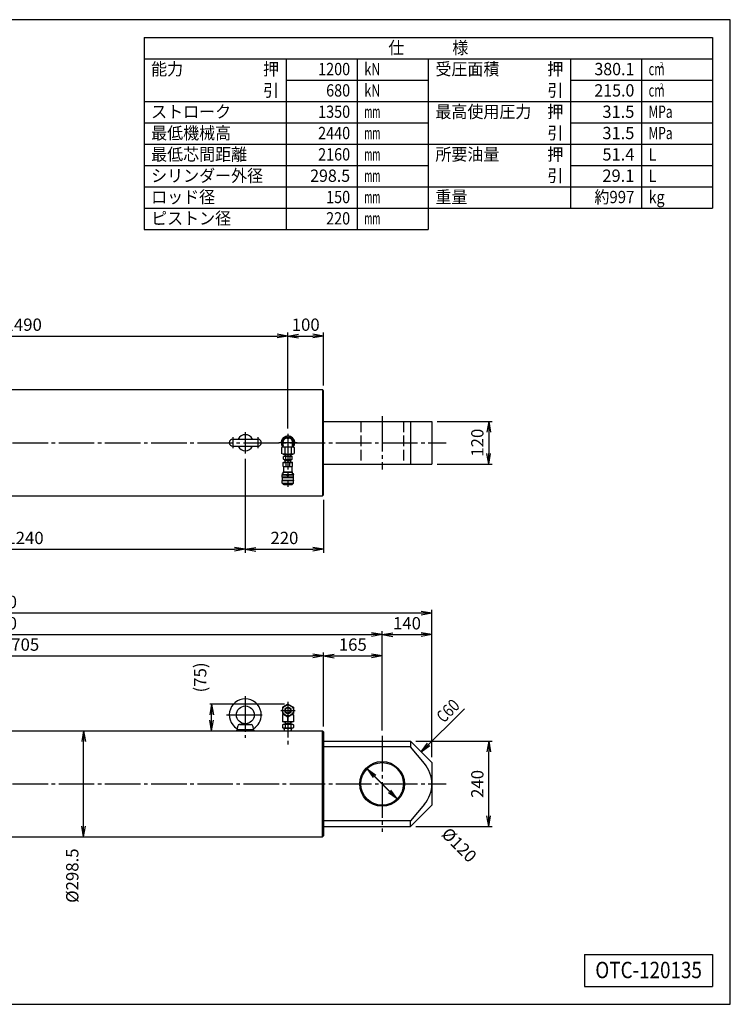
# Model space of a CAD drawing. Extents: x 10 to 410, y 10 to 287.
# Drawn here: x 210 to 410, y 10 to 287 of the extents above; entities that cross this region are included whole.
import ezdxf
from ezdxf.enums import TextEntityAlignment as Align

# ---------------------------------------------------------------- set-up
doc = ezdxf.new("R2010")
doc.units = 0
doc.linetypes.add('EXLTYPE1', pattern=[4, 3, -1])
doc.linetypes.add('EXLTYPE3', pattern=[13, 10, -1, 1, -1])
doc.layers.get('0').update_dxf_attribs({"linetype": 'CONTINUOUS'})
doc.layers.get('DEFPOINTS').update_dxf_attribs({"linetype": 'CONTINUOUS'})
doc.layers.add('図面枠', color=7, linetype='CONTINUOUS')
doc.layers.add('Ｓ_１_１', color=7, linetype='CONTINUOUS')
doc.styles.add('EXCADDIM1', font='msgothic.ttc')
doc.styles.add('EXCADTTF1', font='msgothic.ttc')
doc.styles.get("Standard").update_dxf_attribs({"font": 'monotxt', "bigfont": 'extfont'})
doc.dimstyles.new('ISO-25', dxfattribs={"dimtxt": 2.5, "dimasz": 2.5, "dimexe": 1.25, "dimexo": 0.625, "dimtad": 1, "dimtxsty": 'STANDARD', "dimcen": 2.5, "dimazin": 3, "dimtfac": 1, "dimtmove": 0, "dimatfit": 3})

# ---------------------------------------------------------------- blocks, each defined once
blk = doc.blocks.new('EX_NORM')
at = {"color": 0, "linetype": 'CONTINUOUS'}
for q in [(-1, 0.167), (-1, 0), (-1, -0.167)]:
    blk.add_line((0, 0), q, dxfattribs=at)
blk = doc.blocks.new('*D15')
at = {"layer": 'DEFPOINTS', "color": 0}
for p in [(295.5, 108), (125, 86.63), (295.5, 86.63)]:
    blk.add_point(p, dxfattribs=at)
at = {"layer": 'Ｓ_１_１', "color": 2, "linetype": 'CONTINUOUS'}
for p, q in [((125, 88.13), (125, 109)), ((295.5, 88.13), (295.5, 109)), ((128, 108), (292.5, 108))]:
    blk.add_line(p, q, dxfattribs=at)
at = {"layer": 'Ｓ_１_１', "color": 2, "xscale": 3, "yscale": 3, "zscale": 3, "rotation": 180}
blk.add_blockref('EX_NORM', (125, 108), dxfattribs=at)
at = {"layer": 'Ｓ_１_１', "color": 2, "xscale": 3, "yscale": 3, "zscale": 3}
blk.add_blockref('EX_NORM', (295.5, 108), dxfattribs=at)
at = {"layer": 'Ｓ_１_１', "color": 2, "insert": (210.25, 110.75), "char_height": 3.464, "attachment_point": 5, "style": 'EXCADDIM1'}
blk.add_mtext('1705', dxfattribs=at)
blk = doc.blocks.new('*D19')
at = {"layer": 'DEFPOINTS', "color": 0}
for p in [(312, 114), (96, 85.5), (312, 85.5)]:
    blk.add_point(p, dxfattribs=at)
at = {"layer": 'Ｓ_１_１', "color": 2, "linetype": 'CONTINUOUS'}
for p, q in [((96, 87), (96, 115)), ((99, 114), (309, 114)), ((312, 87), (312, 115))]:
    blk.add_line(p, q, dxfattribs=at)
at = {"layer": 'Ｓ_１_１', "color": 2, "xscale": 3, "yscale": 3, "zscale": 3, "rotation": 180}
blk.add_blockref('EX_NORM', (96, 114), dxfattribs=at)
at = {"layer": 'Ｓ_１_１', "color": 2, "xscale": 3, "yscale": 3, "zscale": 3}
blk.add_blockref('EX_NORM', (312, 114), dxfattribs=at)
at = {"layer": 'Ｓ_１_１', "color": 2, "insert": (204, 116.75), "char_height": 3.464, "attachment_point": 5, "style": 'EXCADDIM1'}
blk.add_mtext('2160', dxfattribs=at)
blk = doc.blocks.new('*D20')
at = {"layer": 'DEFPOINTS', "color": 0}
for p in [(312, 108), (295.5, 86.63), (312, 85.5)]:
    blk.add_point(p, dxfattribs=at)
at = {"layer": 'Ｓ_１_１', "color": 2, "linetype": 'CONTINUOUS'}
for p, q in [((295.5, 88.13), (295.5, 109)), ((312, 87), (312, 109)), ((298.5, 108), (309, 108))]:
    blk.add_line(p, q, dxfattribs=at)
at = {"layer": 'Ｓ_１_１', "color": 2, "xscale": 3, "yscale": 3, "zscale": 3, "rotation": 180}
blk.add_blockref('EX_NORM', (295.5, 108), dxfattribs=at)
at = {"layer": 'Ｓ_１_１', "color": 2, "xscale": 3, "yscale": 3, "zscale": 3}
blk.add_blockref('EX_NORM', (312, 108), dxfattribs=at)
at = {"layer": 'Ｓ_１_１', "color": 2, "insert": (303.75, 110.75), "char_height": 3.464, "attachment_point": 5, "style": 'EXCADDIM1'}
blk.add_mtext('165', dxfattribs=at)
blk = doc.blocks.new('*D21')
at = {"layer": 'DEFPOINTS', "color": 0}
for p in [(326, 114), (312, 85.5), (326, 78)]:
    blk.add_point(p, dxfattribs=at)
at = {"layer": 'Ｓ_１_１', "color": 2, "linetype": 'CONTINUOUS'}
for p, q in [((312, 87), (312, 115)), ((315, 114), (323, 114)), ((326, 79.5), (326, 115))]:
    blk.add_line(p, q, dxfattribs=at)
at = {"layer": 'Ｓ_１_１', "color": 2, "xscale": 3, "yscale": 3, "zscale": 3, "rotation": 180}
blk.add_blockref('EX_NORM', (312, 114), dxfattribs=at)
at = {"layer": 'Ｓ_１_１', "color": 2, "xscale": 3, "yscale": 3, "zscale": 3}
blk.add_blockref('EX_NORM', (326, 114), dxfattribs=at)
at = {"layer": 'Ｓ_１_１', "color": 2, "insert": (319, 116.75), "char_height": 3.464, "attachment_point": 5, "style": 'EXCADDIM1'}
blk.add_mtext('140', dxfattribs=at)
blk = doc.blocks.new('*D23')
at = {"layer": 'DEFPOINTS', "color": 0}
for p in [(82, 120), (82, 78), (326, 78)]:
    blk.add_point(p, dxfattribs=at)
at = {"layer": 'Ｓ_１_１', "color": 2, "linetype": 'CONTINUOUS'}
for p, q in [((82, 79.5), (82, 121)), ((323, 120), (85, 120)), ((326, 79.5), (326, 121))]:
    blk.add_line(p, q, dxfattribs=at)
at = {"layer": 'Ｓ_１_１', "color": 2, "xscale": 3, "yscale": 3, "zscale": 3, "rotation": 180}
blk.add_blockref('EX_NORM', (82, 120), dxfattribs=at)
at = {"layer": 'Ｓ_１_１', "color": 2, "xscale": 3, "yscale": 3, "zscale": 3}
blk.add_blockref('EX_NORM', (326, 120), dxfattribs=at)
at = {"layer": 'Ｓ_１_１', "color": 2, "insert": (204, 122.75), "char_height": 3.464, "attachment_point": 5, "style": 'EXCADDIM1'}
blk.add_mtext('2440', dxfattribs=at)
blk = doc.blocks.new('*D24')
at = {"layer": 'DEFPOINTS', "color": 0}
for p in [(264, 94.46), (285.5, 94.46), (284.5, 86.92)]:
    blk.add_point(p, dxfattribs=at)
at = {"layer": 'Ｓ_１_１', "color": 2, "linetype": 'CONTINUOUS'}
for p, q in [((284.5, 94.46), (263.5, 94.46)), ((264, 89.92), (264, 91.46))]:
    blk.add_line(p, q, dxfattribs=at)
at = {"layer": 'Ｓ_１_１', "color": 2, "xscale": 3, "yscale": 3, "zscale": 3}
for p, rotation in [((264, 94.46), 90), ((264, 86.92), 270)]:
    blk.add_blockref('EX_NORM', p, dxfattribs=dict(at, rotation=rotation))
at = {"layer": 'Ｓ_１_１', "color": 2, "insert": (261.25, 101.96), "char_height": 3.464, "attachment_point": 5, "rotation": 90, "style": 'EXCADDIM1'}
blk.add_mtext('(75)', dxfattribs=at)
blk = doc.blocks.new('*D26')
at = {"layer": 'DEFPOINTS', "color": 0}
for p in [(320, 84), (342, 84), (320, 60)]:
    blk.add_point(p, dxfattribs=at)
at = {"layer": 'Ｓ_１_１', "color": 2, "linetype": 'CONTINUOUS'}
for p, q in [((321.5, 84), (343, 84)), ((342, 63), (342, 81)), ((321.5, 60), (343, 60))]:
    blk.add_line(p, q, dxfattribs=at)
at = {"layer": 'Ｓ_１_１', "color": 2, "xscale": 3, "yscale": 3, "zscale": 3}
for p, rotation in [((342, 84), 90), ((342, 60), 270)]:
    blk.add_blockref('EX_NORM', p, dxfattribs=dict(at, rotation=rotation))
at = {"layer": 'Ｓ_１_１', "color": 2, "insert": (339.25, 72), "char_height": 3.464, "attachment_point": 5, "rotation": 90, "style": 'EXCADDIM1'}
blk.add_mtext('240', dxfattribs=at)
blk = doc.blocks.new('*D28')
at = {"layer": 'DEFPOINTS', "color": 0}
for p in [(307.76, 76.24), (316.24, 67.76)]:
    blk.add_point(p, dxfattribs=at)
at = {"layer": 'Ｓ_１_１', "color": 2, "linetype": 'CONTINUOUS'}
for p, q in [((316.24, 67.76), (307.76, 76.24)), ((309.88, 74.12), (314.12, 69.88))]:
    blk.add_line(p, q, dxfattribs=at)
at = {"layer": 'Ｓ_１_１', "color": 2, "xscale": 3, "yscale": 3, "zscale": 3}
for p, rotation in [((307.76, 76.24), 135.0000000000002), ((316.24, 67.76), 315.0000000000002)]:
    blk.add_blockref('EX_NORM', p, dxfattribs=dict(at, rotation=rotation))
at = {"layer": 'Ｓ_１_１', "color": 2, "insert": (333.37, 54.52), "char_height": 3.464, "attachment_point": 5, "rotation": 315, "style": 'EXCADDIM1'}
blk.add_mtext('%%c120', dxfattribs=at)
blk = doc.blocks.new('*D30')
at = {"layer": 'DEFPOINTS', "color": 0}
for p in [(326, 174), (326, 162), (342, 162)]:
    blk.add_point(p, dxfattribs=at)
at = {"layer": 'Ｓ_１_１', "color": 2, "linetype": 'CONTINUOUS'}
for p, q in [((327.5, 174), (343, 174)), ((342, 171), (342, 165)), ((327.5, 162), (343, 162))]:
    blk.add_line(p, q, dxfattribs=at)
at = {"layer": 'Ｓ_１_１', "color": 2, "xscale": 3, "yscale": 3, "zscale": 3}
for p, rotation in [((342, 174), 90), ((342, 162), 270)]:
    blk.add_blockref('EX_NORM', p, dxfattribs=dict(at, rotation=rotation))
at = {"layer": 'Ｓ_１_１', "color": 2, "insert": (339.25, 168), "char_height": 3.464, "attachment_point": 5, "rotation": 90, "style": 'EXCADDIM1'}
blk.add_mtext('120', dxfattribs=at)
blk = doc.blocks.new('*D32')
at = {"layer": 'DEFPOINTS', "color": 0}
for p in [(149.5, 165), (273.5, 165), (273.5, 138)]:
    blk.add_point(p, dxfattribs=at)
at = {"layer": 'Ｓ_１_１', "color": 2, "linetype": 'CONTINUOUS'}
for p, q in [((149.5, 163.5), (149.5, 137)), ((273.5, 163.5), (273.5, 137)), ((152.5, 138), (270.5, 138))]:
    blk.add_line(p, q, dxfattribs=at)
at = {"layer": 'Ｓ_１_１', "color": 2, "xscale": 3, "yscale": 3, "zscale": 3, "rotation": 180}
blk.add_blockref('EX_NORM', (149.5, 138), dxfattribs=at)
at = {"layer": 'Ｓ_１_１', "color": 2, "xscale": 3, "yscale": 3, "zscale": 3}
blk.add_blockref('EX_NORM', (273.5, 138), dxfattribs=at)
at = {"layer": 'Ｓ_１_１', "color": 2, "insert": (211.5, 140.75), "char_height": 3.464, "attachment_point": 5, "style": 'EXCADDIM1'}
blk.add_mtext('1240', dxfattribs=at)
blk = doc.blocks.new('*D33')
at = {"layer": 'DEFPOINTS', "color": 0}
for p in [(273.5, 165), (295.5, 153.38), (295.5, 138)]:
    blk.add_point(p, dxfattribs=at)
at = {"layer": 'Ｓ_１_１', "color": 2, "linetype": 'CONTINUOUS'}
for p, q in [((273.5, 163.5), (273.5, 137)), ((295.5, 151.88), (295.5, 137)), ((276.5, 138), (292.5, 138))]:
    blk.add_line(p, q, dxfattribs=at)
at = {"layer": 'Ｓ_１_１', "color": 2, "xscale": 3, "yscale": 3, "zscale": 3, "rotation": 180}
blk.add_blockref('EX_NORM', (273.5, 138), dxfattribs=at)
at = {"layer": 'Ｓ_１_１', "color": 2, "xscale": 3, "yscale": 3, "zscale": 3}
blk.add_blockref('EX_NORM', (295.5, 138), dxfattribs=at)
at = {"layer": 'Ｓ_１_１', "color": 2, "insert": (284.5, 140.75), "char_height": 3.464, "attachment_point": 5, "style": 'EXCADDIM1'}
blk.add_mtext('220', dxfattribs=at)
blk = doc.blocks.new('*D35')
at = {"layer": 'DEFPOINTS', "color": 0}
for p in [(285.5, 198), (136.5, 170.5), (285.5, 170.5)]:
    blk.add_point(p, dxfattribs=at)
at = {"layer": 'Ｓ_１_１', "color": 2, "linetype": 'CONTINUOUS'}
for p, q in [((136.5, 172), (136.5, 199)), ((139.5, 198), (282.5, 198)), ((285.5, 172), (285.5, 199))]:
    blk.add_line(p, q, dxfattribs=at)
at = {"layer": 'Ｓ_１_１', "color": 2, "xscale": 3, "yscale": 3, "zscale": 3, "rotation": 180}
blk.add_blockref('EX_NORM', (136.5, 198), dxfattribs=at)
at = {"layer": 'Ｓ_１_１', "color": 2, "xscale": 3, "yscale": 3, "zscale": 3}
blk.add_blockref('EX_NORM', (285.5, 198), dxfattribs=at)
at = {"layer": 'Ｓ_１_１', "color": 2, "insert": (211, 200.75), "char_height": 3.464, "attachment_point": 5, "style": 'EXCADDIM1'}
blk.add_mtext('1490', dxfattribs=at)
blk = doc.blocks.new('*D36')
at = {"layer": 'DEFPOINTS', "color": 0}
for p in [(295.5, 198), (295.5, 182.62), (285.5, 170.5)]:
    blk.add_point(p, dxfattribs=at)
at = {"layer": 'Ｓ_１_１', "color": 2, "linetype": 'CONTINUOUS'}
for p, q in [((285.5, 172), (285.5, 199)), ((288.5, 198), (292.5, 198)), ((295.5, 184.12), (295.5, 199))]:
    blk.add_line(p, q, dxfattribs=at)
at = {"layer": 'Ｓ_１_１', "color": 2, "xscale": 3, "yscale": 3, "zscale": 3, "rotation": 180}
blk.add_blockref('EX_NORM', (285.5, 198), dxfattribs=at)
at = {"layer": 'Ｓ_１_１', "color": 2, "xscale": 3, "yscale": 3, "zscale": 3}
blk.add_blockref('EX_NORM', (295.5, 198), dxfattribs=at)
at = {"layer": 'Ｓ_１_１', "color": 2, "insert": (290.5, 200.75), "char_height": 3.464, "attachment_point": 5, "style": 'EXCADDIM1'}
blk.add_mtext('100', dxfattribs=at)
blk = doc.blocks.new('*D37')
at = {"layer": 'DEFPOINTS', "color": 0}
for p in [(228, 86.92), (295.2, 86.92), (295.2, 57.08)]:
    blk.add_point(p, dxfattribs=at)
at = {"layer": 'Ｓ_１_１', "color": 2, "linetype": 'CONTINUOUS'}
blk.add_line((228, 60.08), (228, 83.92), dxfattribs=at)
at = {"layer": 'Ｓ_１_１', "color": 2, "xscale": 3, "yscale": 3, "zscale": 3}
for p, rotation in [((228, 86.92), 90), ((228, 57.08), 270)]:
    blk.add_blockref('EX_NORM', p, dxfattribs=dict(at, rotation=rotation))
at = {"layer": 'Ｓ_１_１', "color": 2, "insert": (225.25, 46.2), "char_height": 3.464, "attachment_point": 5, "rotation": 90, "style": 'EXCADDIM1'}
blk.add_mtext('%%c298.5', dxfattribs=at)

msp = doc.modelspace()

# ---------------------------------------------------------------- linework, layer by layer
at = {"layer": '図面枠', "color": 5, "linetype": 'CONTINUOUS'}
for p, q in [((410, 287), (10, 287)), ((410, 10), (410, 287)), ((10, 10), (410, 10))]:
    msp.add_line(p, q, dxfattribs=at)
at = {"layer": '図面枠', "color": 3, "linetype": 'CONTINUOUS'}
for p, q in [((245, 282), (405, 282)), ((245, 282), (245, 228)), ((405, 282), (405, 234)), ((245, 276), (325, 276)), ((325, 276), (405, 276)), ((325, 276), (325, 228)), ((325, 234), (405, 234)), ((245, 228), (325, 228)), ((369, 24), (369, 15)), ((369, 24), (405, 24)), ((405, 24), (405, 15)), ((369, 15), (405, 15))]:
    msp.add_line(p, q, dxfattribs=at)
at = {"layer": '図面枠', "color": 2, "linetype": 'CONTINUOUS'}
for p, q in [((285, 276), (285, 228)), ((305, 276), (305, 228)), ((365, 276), (365, 234)), ((385, 276), (385, 234)), ((285, 270), (325, 270)), ((365, 270), (405, 270)), ((245, 264), (325, 264)), ((325, 264), (405, 264)), ((245, 258), (325, 258)), ((365, 258), (405, 258)), ((245, 252), (325, 252)), ((325, 252), (405, 252)), ((245, 246), (325, 246)), ((365, 246), (405, 246)), ((245, 240), (325, 240)), ((325, 240), (405, 240)), ((245, 234), (325, 234))]:
    msp.add_line(p, q, dxfattribs=at)
at = {"layer": 'Ｓ_１_１', "color": 3, "linetype": 'CONTINUOUS'}
for p, q in [((125.3, 182.925), (295.2, 182.925)), ((295.2, 182.925), (295.2, 153.075)), ((295.5, 182.625), (295.2, 182.925)), ((295.5, 153.375), (295.5, 182.625)), ((295.5, 174), (326, 174)), ((320, 174), (320, 162)), ((326, 174), (326, 162)), ((270, 169), (277, 169)), ((283.7102, 168), (284.6051, 169.55)), ((284.6051, 169.55), (286.3949, 169.55)), ((285.2, 169.3), (285.8, 169.3)), ((287.2898, 168), (286.3949, 169.55)), ((270, 167), (277, 167)), ((283.7102, 168), (284.2, 167.1517)), ((284.1576, 166.8), (283.7102, 166.6801)), ((283.7102, 166.6801), (283.7102, 164.9199)), ((284.1576, 166.8), (286.8423, 166.8)), ((284.2, 166.8), (284.2, 168.3)), ((284.6051, 166.6801), (284.6051, 164.9199)), ((286.3949, 166.6801), (286.3949, 164.9199)), ((286.8, 166.8), (286.8, 168.3)), ((286.8, 167.1516), (287.2897, 168)), ((286.8423, 166.8), (287.2898, 166.6801)), ((287.2898, 166.6801), (287.2898, 164.9199)), ((284.1576, 164.8), (283.7102, 164.9199)), ((284.1576, 164.8), (286.8423, 164.8)), ((284.45, 164.1638), (284.2875, 164.07)), ((284.2876, 163.3575), (284.2876, 164.07)), ((284.45, 164.1638), (286.55, 164.1638)), ((284.7047, 164.8), (284.665, 164.1638)), ((284.665, 164.1638), (284.7436, 164.3)), ((284.6735, 164.3), (286.3265, 164.3)), ((284.7748, 164.8), (284.7436, 164.3)), ((284.8938, 163.3575), (284.8938, 164.07)), ((286.1062, 163.3575), (286.1062, 164.07)), ((286.2251, 164.8), (286.2563, 164.3)), ((286.2563, 164.3), (286.335, 164.1638)), ((286.2952, 164.8), (286.335, 164.1638)), ((286.55, 164.1638), (286.7124, 164.07)), ((286.7124, 163.3575), (286.7124, 164.07)), ((286.8423, 164.8), (287.2897, 164.9199)), ((284.2, 162.456), (284.3, 162.5138)), ((284.2, 162.456), (285, 162.456)), ((284.2, 161.3215), (284.2, 162.456)), ((284.2, 161.3215), (285, 161.3215)), ((284.2, 161.3215), (284.3, 161.2638)), ((284.45, 163.2638), (284.2876, 163.3576)), ((284.3, 162.5138), (286.7, 162.5138)), ((284.3, 159.7638), (284.3, 161.2638)), ((284.3, 161.2638), (286.7, 161.2638)), ((284.45, 163.2638), (286.55, 163.2638)), ((284.7119, 162.5137), (284.665, 163.2638)), ((284.665, 163.2638), (284.7436, 163.1275)), ((284.6735, 163.1275), (286.3265, 163.1275)), ((284.782, 162.5138), (284.7436, 163.1275)), ((285, 161.3215), (285, 162.456)), ((286, 162.456), (286.8, 162.456)), ((286, 161.3215), (286, 162.456)), ((286, 161.3215), (286.8, 161.3215)), ((286.218, 162.5137), (286.2563, 163.1275)), ((286.2563, 163.1275), (286.335, 163.2638)), ((286.2881, 162.5137), (286.335, 163.2637)), ((286.55, 163.2638), (286.7124, 163.3575)), ((286.7, 162.5137), (286.8, 162.456)), ((286.7, 161.2638), (286.8, 161.3215)), ((286.7, 159.7638), (286.7, 161.2638)), ((286.8, 161.3215), (286.8, 162.456)), ((295.5, 162), (326, 162)), ((283.9, 158.9638), (283.95, 159.0138)), ((283.9, 158.9638), (285.325, 158.9638)), ((283.9, 158.2638), (283.9, 158.9638)), ((287.1, 158.2638), (283.9, 158.2638)), ((283.9, 158.2637), (283.95, 158.2137)), ((283.95, 159.2638), (284, 159.3138)), ((283.95, 159.1638), (283.95, 159.2638)), ((283.95, 159.1638), (284, 159.1138)), ((283.95, 159.0138), (285.325, 159.0138)), ((283.95, 158.2138), (287.05, 158.2138)), ((283.95, 157.4138), (283.95, 158.2138)), ((284, 159.3138), (284.2, 159.3138)), ((284, 159.1138), (284.2, 159.1138)), ((284.2, 159.706), (284.3, 159.7638)), ((284.2, 159.706), (286.8, 159.706)), ((284.2, 159.0138), (284.2, 159.706)), ((284.3, 159.7638), (286.7, 159.7638)), ((285.3145, 158.9638), (285.325, 158.9456)), ((285.325, 158.6638), (285.325, 159.0138)), ((285.325, 158.6638), (285.675, 158.6638)), ((285.675, 159.0138), (287.05, 159.0138)), ((285.675, 158.6638), (285.675, 159.0138)), ((285.675, 158.9456), (285.6855, 158.9638)), ((285.675, 158.9638), (287.1, 158.9638)), ((286.7, 159.7638), (286.8, 159.706)), ((286.8, 159.0138), (286.8, 159.706)), ((286.8, 159.3138), (287, 159.3138)), ((286.8, 159.1138), (287, 159.1138)), ((287, 159.3138), (287.05, 159.2638)), ((287, 159.1138), (287.05, 159.1638)), ((287.05, 159.1638), (287.05, 159.2638)), ((287.05, 159.0137), (287.1, 158.9638)), ((287.05, 158.2138), (287.1, 158.2638)), ((287.05, 157.4138), (287.05, 158.2138)), ((287.1, 158.2638), (287.1, 158.9638)), ((283.9, 157.3638), (283.95, 157.4138)), ((283.9, 157.3638), (287.1, 157.3638)), ((283.9, 156.6138), (283.9, 157.3638)), ((283.9, 156.6138), (287.1, 156.6138)), ((284.2, 156.3138), (283.9, 156.6138)), ((283.95, 157.4138), (287.05, 157.4138)), ((284.2, 156.3138), (286.8, 156.3138)), ((284.3, 156.2638), (284.3, 156.3138)), ((284.3, 156.2638), (286.7, 156.2638)), ((286.7, 156.2638), (286.7, 156.3138)), ((286.8, 156.3138), (287.1, 156.6138)), ((287.05, 157.4137), (287.1, 157.3637)), ((287.1, 156.6138), (287.1, 157.3638)), ((125.3, 153.075), (295.2, 153.075)), ((295.2, 153.075), (295.5, 153.375)), ((285.5001, 94.4648), (283.95, 93.5699)), ((285.5001, 94.4648), (287.0501, 93.5699)), ((283.95, 93.5699), (283.95, 91.7801)), ((284.4785, 91.475), (283.95, 91.475)), ((283.95, 91.475), (283.95, 89.475)), ((283.9501, 91.7801), (285.5001, 90.8852)), ((285.5, 90.8852), (287.05, 91.7801)), ((287.0501, 91.475), (286.5216, 91.475)), ((287.0501, 93.5699), (287.0501, 91.7801)), ((287.0501, 91.475), (287.0501, 89.475)), ((273.5, 88.925), (271.806, 88.7214)), ((271.8657, 88.725), (275.1344, 88.725)), ((273.5, 88.925), (275.194, 88.7214)), ((284.15, 88.725), (283.9412, 88.6044)), ((287.0501, 89.475), (283.95, 89.475)), ((286.85, 88.725), (284.15, 88.725)), ((284.7119, 89.475), (284.665, 88.725)), ((284.7437, 88.8612), (284.665, 88.725)), ((286.3265, 88.8612), (284.6736, 88.8612)), ((284.782, 89.475), (284.7437, 88.8612)), ((285.5001, 89.475), (285.5001, 90.8852)), ((286.218, 89.475), (286.2564, 88.8612)), ((286.335, 88.725), (286.2564, 88.8612)), ((286.2882, 89.475), (286.335, 88.725)), ((286.85, 88.725), (287.0589, 88.6044)), ((125.3, 86.925), (295.2, 86.925)), ((271.285, 87.325), (270.885, 86.925)), ((271.285, 87.325), (271.3675, 88.2686)), ((271.285, 87.325), (275.715, 87.325)), ((275.6325, 88.2686), (275.715, 87.325)), ((275.715, 87.325), (276.115, 86.925)), ((283.9412, 88.6044), (283.9412, 87.8456)), ((284.15, 87.725), (283.9412, 87.8456)), ((286.85, 87.725), (284.15, 87.725)), ((284.4489, 87.725), (284.514, 87.6121)), ((284.4989, 86.925), (284.4489, 87.725)), ((286.5441, 87.6122), (284.4559, 87.6122)), ((284.557, 86.925), (284.514, 87.6121)), ((284.7206, 88.6044), (284.7206, 87.8456)), ((286.2795, 88.6044), (286.2795, 87.8456)), ((286.4431, 86.925), (286.486, 87.6122)), ((286.5512, 87.725), (286.486, 87.6122)), ((286.5012, 86.925), (286.5512, 87.725)), ((286.85, 87.725), (287.0589, 87.8456)), ((287.0589, 88.6044), (287.0589, 87.8456)), ((295.2, 86.925), (295.5, 86.625)), ((295.2, 57.075), (295.2, 86.925)), ((295.5, 86.625), (295.5, 57.375)), ((295.5, 84), (320, 84)), ((320, 84), (320, 82.3923)), ((320, 84), (326, 78)), ((320, 82.3923), (295.5, 82.3923)), ((323.9162, 77.7251), (320, 82.3923)), ((326, 78), (326, 66)), ((323.9162, 66.2749), (320, 61.6077)), ((320, 60), (326, 66)), ((320, 61.6077), (295.5, 61.6077)), ((320, 60), (320, 61.6077)), ((295.5, 60), (320, 60)), ((125.3, 57.075), (295.2, 57.075)), ((295.2, 57.075), (295.5, 57.375))]:
    msp.add_line(p, q, dxfattribs=at)
at = {"layer": 'Ｓ_１_１', "color": 1, "linetype": 'EXLTYPE3'}
for p, q in [((312, 175.5), (312, 160.5)), ((270, 169.575), (270, 166.4775)), ((273.5, 171), (273.5, 165)), ((277, 169.5225), (277, 166.4775)), ((285.5, 170.5), (285.5, 155.6059)), ((78, 168), (330, 168)), ((288.0591, 168), (282.9032, 168)), ((273.5, 96.675), (273.5, 84.953)), ((285.5, 95.1068), (285.5, 83.0488)), ((268.25, 91.425), (278.75, 91.425)), ((283.5106, 92.675), (287.5006, 92.675)), ((312, 85.5), (312, 58.5)), ((78, 72), (330, 72))]:
    msp.add_line(p, q, dxfattribs=at)
at = {"layer": 'Ｓ_１_１', "color": 2, "linetype": 'EXLTYPE1'}
for p, q in [((306, 174), (306, 162)), ((318, 174), (318, 162))]:
    msp.add_line(p, q, dxfattribs=at)
at = {"layer": 'Ｓ_１_１', "color": 3, "linetype": 'CONTINUOUS'}
for centre, radius in [((285.5001, 92.675), 1.55), ((273.5, 91.425), 2.5), ((285.5001, 92.675), 0.9), ((285.5001, 92.675), 0.75), ((312, 72), 6.3), ((312, 72), 6)]:
    msp.add_circle(centre, radius, dxfattribs=at)
for centre, radius, start, end in [((270, 168), 1, 90.000003, 270.000001), ((273.5, 168), 2.25, 26.387801, 153.612198), ((277, 168), 1, 269.999997, 90.000003), ((285.5, 168), 1.9, 319.709681, 220.290184), ((285.5, 168), 1.55, 327.004114, 212.995884), ((285.2, 168.3), 1, 89.999989, 180.000005), ((285.8, 168.3), 1, 0.000003, 90.000003), ((273.5, 168), 2.25, 206.387802, 333.612199), ((283.7102, 163.4003), 3.3997, 74.738519, 83.726966), ((285.5, 163.4003), 3.3997, 74.738519, 105.261473), ((287.2898, 163.4003), 3.3997, 96.273033, 105.26148), ((283.7102, 168.1997), 3.3997, 276.273034, 285.261481), ((284.5907, 163.6271), 0.5367, 55.61585, 124.384138), ((285.5, 168.1997), 3.3997, 254.73852, 285.261481), ((285.5, 162.1575), 2.0062, 72.412115, 107.587999), ((286.4093, 163.6271), 0.5367, 55.615932, 124.38422), ((287.2898, 168.1997), 3.3997, 254.73852, 263.726961), ((284.5907, 163.8005), 0.5367, 235.615917, 304.384208), ((285.5, 165.27), 2.0062, 252.412049, 287.587933), ((285.5, 160.3198), 2.1939, 76.826535, 103.173525), ((285.5, 163.4577), 2.1939, 256.826509, 283.173472), ((286.4093, 163.8005), 0.5367, 235.615835, 304.384126), ((273.5, 91.425), 4.5, 0, 238.400076), ((273.5, 91.425), 4.5, 301.599916, 0), ((284.7251, 88.9102), 2.5648, 95.118628, 107.588163), ((286.275, 88.9102), 2.5648, 72.411815, 84.881274), ((271.8657, 88.225), 0.5, 90.000003, 175.000006), ((275.1344, 88.225), 0.5, 5, 90.000003), ((284.3309, 88.0349), 0.6901, 55.615754, 124.384247), ((284.7251, 92.0398), 2.5648, 252.411837, 287.588144), ((285.5, 86.1456), 2.5794, 72.41204, 107.587951), ((286.275, 92.0398), 2.5648, 252.411837, 287.588185), ((286.6692, 88.0349), 0.6901, 55.615754, 124.384247), ((270.9849, 87.3367), 0.3, 355, 58.400084), ((276.0151, 87.3367), 0.3, 121.599921, 185.000004), ((284.3309, 88.4151), 0.6901, 235.615753, 304.384246), ((285.5, 90.3044), 2.5794, 252.412049, 287.587953), ((286.6692, 88.4151), 0.6901, 235.615753, 304.384246), ((317.0933, 72), 8.9067, 0, 39.999999), ((317.0933, 72), 8.9067, 320.000001, 0)]:
    msp.add_arc(centre, radius, start, end, dxfattribs=at)

# ---------------------------------------------------------------- texts
at = {"layer": '図面枠', "color": 4, "linetype": 'CONTINUOUS', "style": 'EXCADTTF1', "width": 0.999231}
for s, height, p, p2 in [('仕\u3000\u3000\u3000様', 3.4642, (313.75, 277.3828), (336.25, 277.3828)), ('能力\u3000\u3000\u3000\u3000\u3000押', 3.4642, (247, 271.3828), (283, 271.3828)), ('1200', 3.4642, (294, 271.3828), (303, 271.3828)), ('kN', 3.4642, (307, 271.3828), (311.5, 271.3828)), ('受圧面積\u3000\u3000\u3000押', 3.4642, (327, 271.3828), (363, 271.3828)), ('380.1', 3.4642, (371.75, 271.3828), (383, 271.3828)), ('2', 1.5589, (390.15, 273.5098), (391.1625, 273.5098)), ('cm', 3.4642, (387, 271.3828), (391.5, 271.3828)), ('\u3000\u3000\u3000\u3000\u3000\u3000\u3000引', 3.4642, (247, 265.3828), (283, 265.3828)), ('680', 3.4642, (296.25, 265.3828), (303, 265.3828)), ('kN', 3.4642, (307, 265.3828), (311.5, 265.3828)), ('\u3000\u3000\u3000\u3000\u3000\u3000\u3000引', 3.4642, (327, 265.3828), (363, 265.3828)), ('215.0', 3.4642, (371.75, 265.3828), (383, 265.3828)), ('2', 1.5589, (390.15, 267.5098), (391.1625, 267.5098)), ('cm', 3.4642, (387, 265.3828), (391.5, 265.3828)), ('ストローク', 3.4642, (247, 259.3828), (269.5, 259.3828)), ('最高使用圧力\u3000押', 3.4642, (327, 259.3828), (363, 259.3828)), ('1350', 3.4642, (294, 259.3828), (303, 259.3828)), ('mm', 3.4642, (307, 259.3828), (311.5, 259.3828)), ('31.5', 3.4642, (374, 259.3828), (383, 259.3828)), ('MPa', 3.4642, (387, 259.3828), (393.75, 259.3828)), ('最低機械高', 3.4642, (247, 253.3828), (269.5, 253.3828)), ('2440', 3.4642, (294, 253.3828), (303, 253.3828)), ('mm', 3.4642, (307, 253.3828), (311.5, 253.3828)), ('\u3000\u3000\u3000\u3000\u3000\u3000\u3000引', 3.4642, (327, 253.3828), (363, 253.3828)), ('31.5', 3.4642, (374, 253.3828), (383, 253.3828)), ('MPa', 3.4642, (387, 253.3828), (393.75, 253.3828)), ('最低芯間距離', 3.4642, (247, 247.3828), (274, 247.3828)), ('2160', 3.4642, (294, 247.3828), (303, 247.3828)), ('mm', 3.4642, (307, 247.3828), (311.5, 247.3828)), ('所要油量\u3000\u3000\u3000押', 3.4642, (327, 247.3828), (363, 247.3828)), ('51.4', 3.4642, (374, 247.3828), (383, 247.3828)), ('L', 3.4642, (387, 247.3828), (389.25, 247.3828)), ('シリンダー外径', 3.4642, (247, 241.3828), (278.5, 241.3828)), ('298.5', 3.4642, (291.75, 241.3828), (303, 241.3828)), ('mm', 3.4642, (307, 241.3828), (311.5, 241.3828)), ('\u3000\u3000\u3000\u3000\u3000\u3000\u3000引', 3.4642, (327, 241.3828), (363, 241.3828)), ('29.1', 3.4642, (374, 241.3828), (383, 241.3828)), ('L', 3.4642, (387, 241.3828), (389.25, 241.3828)), ('ロッド径', 3.4642, (247, 235.3828), (265, 235.3828)), ('150', 3.4642, (296.25, 235.3828), (303, 235.3828)), ('重量', 3.4642, (327, 235.3828), (336, 235.3828)), ('約997', 3.4642, (371.75, 235.3828), (383, 235.3828)), ('kg', 3.4642, (387, 235.3828), (391.5, 235.3828)), ('mm', 3.4642, (307, 235.3828), (311.5, 235.3828)), ('ピストン径', 3.4642, (247, 229.3828), (269.5, 229.3828)), ('220', 3.4642, (296.25, 229.3828), (303, 229.3828)), ('mm', 3.4642, (307, 229.3828), (311.5, 229.3828)), ('OTC-120135', 4.61894, (372, 17.3438), (402, 17.3438))]:
    msp.add_text(s, height=height, dxfattribs=at).set_placement(p, p2, align=Align.FIT)
at = {"layer": 'Ｓ_１_１', "color": 2, "linetype": 'CONTINUOUS', "style": 'EXCADTTF1', "width": 0.999231}
for s, p, p2 in [('60', (330.9785, 90.5805), (334.1605, 93.7625)), ('C', (329.3875, 88.9895), (330.9785, 90.5805))]:
    msp.add_text(s, height=3.4642, rotation=45, dxfattribs=at).set_placement(p, p2, align=Align.FIT)

# ---------------------------------------------------------------- dimensions: what is measured, and where the dimension line sits
at = {"layer": 'Ｓ_１_１', "color": 2, "linetype": 'CONTINUOUS'}
for base, p1, p2, picture, middle in [((285.5, 198), (136.5, 170.5), (285.5, 170.5), '*D35', (211, 200.75)), ((295.5, 198), (285.5, 170.5), (295.5, 182.625), '*D36', (290.5, 200.75)), ((273.5, 138), (149.5, 165), (273.5, 165), '*D32', (211.5, 140.75)), ((295.5, 138), (273.5, 165), (295.5, 153.375), '*D33', (284.5, 140.75)), ((82, 120), (326, 78), (82, 78), '*D23', (204, 122.75)), ((312, 114), (96, 85.5), (312, 85.5), '*D19', (204, 116.75)), ((326, 114), (312, 85.5), (326, 78), '*D21', (319, 116.75)), ((295.5, 108), (125, 86.625), (295.5, 86.625), '*D15', (210.25, 110.75)), ((312, 108), (295.5, 86.625), (312, 85.5), '*D20', (303.75, 110.75))]:
    dim = msp.add_linear_dim(base=base, p1=p1, p2=p2, dimstyle='ISO-25', override={"dimtxt": 3.464203, "dimasz": 3, "dimexe": 1, "dimexo": 1.5, "dimgap": 0, "dimtad": 1, "dimjust": 0, "dimtih": 0, "dimtoh": 0, "dimdec": 2, "dimlfac": 10, "dimzin": 8, "dimlunit": 2, "dimtxsty": 'EXCADDIM1', "dimblk1": 'EX_NORM', "dimblk2": 'EX_NORM', "dimsah": 1, "dimse1": 0, "dimse2": 0, "dimclrd": 2, "dimclre": 2, "dimclrt": 2, "dimtmove": 2}, dxfattribs=at)
    dim.commit()
    dim.dimension.update_dxf_attribs({"geometry": picture, "text_midpoint": middle, "dimtype": 160})
for base, p1, p2, picture, middle in [((342, 162), (326, 174), (326, 162), '*D30', (339.25, 168)), ((342, 84), (320, 60), (320, 84), '*D26', (339.25, 72))]:
    dim = msp.add_linear_dim(base=base, p1=p1, p2=p2, angle=90, dimstyle='ISO-25', override={"dimtxt": 3.464203, "dimasz": 3, "dimexe": 1, "dimexo": 1.5, "dimgap": 0, "dimtad": 1, "dimjust": 0, "dimtih": 0, "dimtoh": 0, "dimdec": 2, "dimlfac": 10, "dimzin": 8, "dimlunit": 2, "dimtxsty": 'EXCADDIM1', "dimblk1": 'EX_NORM', "dimblk2": 'EX_NORM', "dimsah": 1, "dimse1": 0, "dimse2": 0, "dimclrd": 2, "dimclre": 2, "dimclrt": 2, "dimtmove": 2}, dxfattribs=at)
    dim.commit()
    dim.dimension.update_dxf_attribs({"geometry": picture, "text_midpoint": middle, "dimtype": 160})
dim = msp.add_linear_dim(base=(264, 94.4648), p1=(284.4989, 86.925), p2=(285.5, 94.4648), angle=90, text='(75)', dimstyle='ISO-25', override={"dimtxt": 3.464203, "dimasz": 3, "dimexe": 0.5, "dimexo": 1, "dimgap": 0, "dimtad": 1, "dimjust": 0, "dimtih": 0, "dimtoh": 0, "dimdec": 2, "dimlfac": 10, "dimzin": 8, "dimlunit": 2, "dimtxsty": 'EXCADDIM1', "dimblk1": 'EX_NORM', "dimblk2": 'EX_NORM', "dimsah": 1, "dimse1": 1, "dimse2": 0, "dimclrd": 2, "dimclre": 2, "dimclrt": 2, "dimtmove": 2}, dxfattribs=at)
dim.commit()
dim.dimension.update_dxf_attribs({"geometry": '*D24', "text_midpoint": (261.25, 101.9648), "dimtype": 160, "text_rotation": 90})
dim = msp.add_linear_dim(base=(228, 86.925), p1=(295.2, 57.075), p2=(295.2, 86.925), angle=90, text='%%c298.5', dimstyle='ISO-25', override={"dimtxt": 3.464203, "dimasz": 3, "dimexe": 0, "dimexo": 0, "dimgap": 0, "dimtad": 1, "dimjust": 1, "dimtih": 0, "dimtoh": 0, "dimdec": 2, "dimlfac": 10, "dimzin": 8, "dimlunit": 2, "dimtxsty": 'EXCADDIM1', "dimblk1": 'EX_NORM', "dimblk2": 'EX_NORM', "dimsah": 1, "dimse1": 1, "dimse2": 1, "dimclrd": 2, "dimclre": 2, "dimclrt": 2, "dimtmove": 2}, dxfattribs=at)
dim.commit()
dim.dimension.update_dxf_attribs({"geometry": '*D37', "text_midpoint": (225.25, 46.2), "dimtype": 160})
dim = msp.add_diameter_dim_2p(p1=(316.2426, 67.7574), p2=(307.7574, 76.2426), dimstyle='ISO-25', override={"dimtxt": 3.464203, "dimasz": 3, "dimgap": 0, "dimtad": 1, "dimjust": 0, "dimtih": 0, "dimtoh": 0, "dimdec": 2, "dimlfac": 10, "dimzin": 8, "dimlunit": 2, "dimtxsty": 'EXCADDIM1', "dimblk1": 'EX_NORM', "dimblk2": 'EX_NORM', "dimsah": 1, "dimclrd": 2, "dimclre": 2, "dimclrt": 2, "dimtmove": 2}, dxfattribs=at)
dim.commit()
dim.dimension.update_dxf_attribs({"geometry": '*D28', "text_midpoint": (333.3682, 54.5209), "dimtype": 163, "text_rotation": 315})

# ---------------------------------------------------------------- leaders
msp.add_leader([(323, 81), (335.15, 93.15)], dimstyle='ISO-25', override={"dimasz": 3, "dimldrblk": 'EX_NORM'}, dxfattribs=at)

doc.saveas('drawing.dxf')
